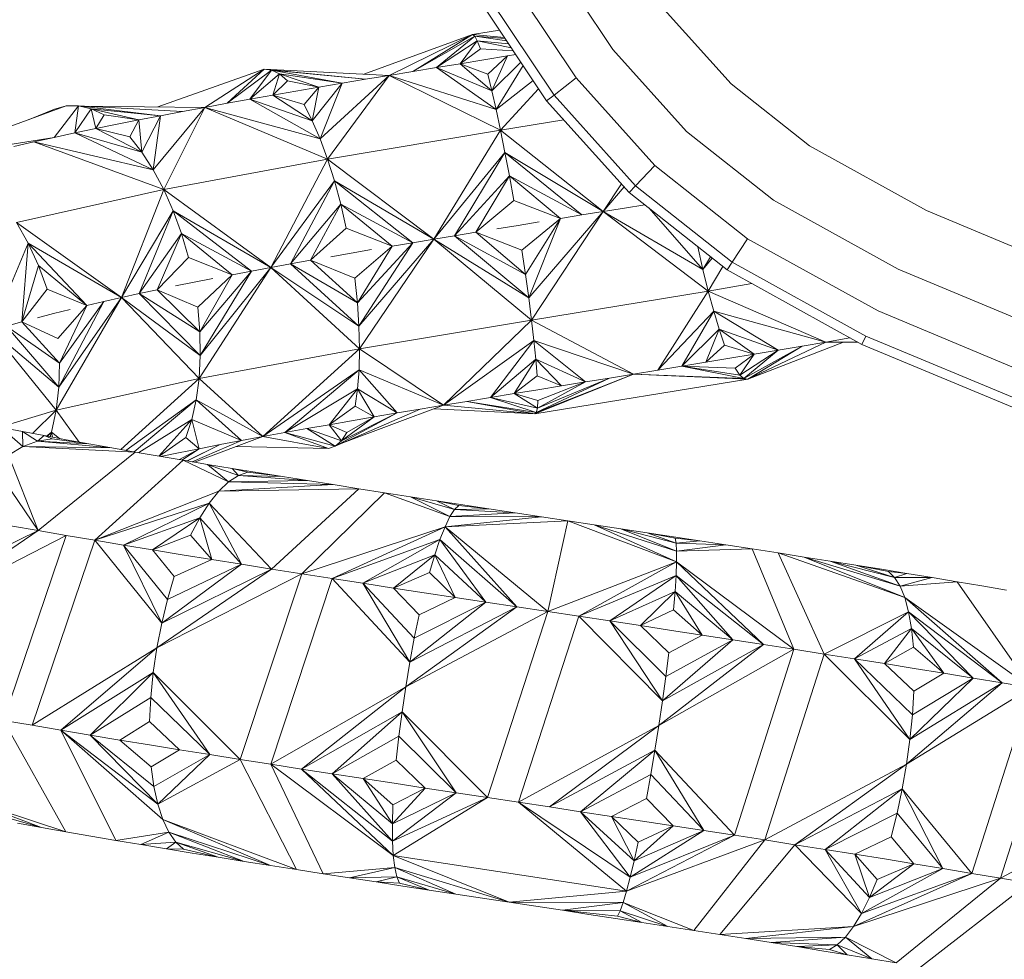
# Model space of a CAD drawing. Units: millimetres. Extents: x 402 to 5268, y -2370 to 4188.
# Drawn here: x 3326 to 3379, y 2986 to 3036 of the extents above; entities that cross this region are included whole.
import ezdxf

# ---------------------------------------------------------------- set-up
doc = ezdxf.new("R2010")
doc.units = ezdxf.units.MM
doc.layers.add('размер', color=92, linetype='Continuous', lineweight=15)
doc.styles.get("Standard").update_dxf_attribs({"font": 'txt.shx'})
doc.dimstyles.new('Размер М1.1', dxfattribs={"dimtxt": 300, "dimasz": 200, "dimexe": 1, "dimexo": 1, "dimgap": 50, "dimtad": 1, "dimdec": 0, "dimzin": 0, "dimtxsty": 'Standard', "dimcen": 2.5, "dimazin": 0, "dimtfac": 1, "dimtmove": 0, "dimatfit": 3, "dimfxl": 1, "dimtzin": 0, "dimarcsym": 0})

# ---------------------------------------------------------------- blocks, each defined once
blk = doc.blocks.new('A$C05ded474')
at = {"color": 0, "linetype": 'Continuous', "lineweight": 0, "extrusion": (2.22334e-16, 1, -2.22045e-16)}
for p, q in [((213.456, 1022.854), (216.822, 1017.809)), ((214.843, 1016.27), (211.292, 1021.594)), ((213.26, 1015.039), (209.56, 1020.586)), ((213.656, 1015.347), (209.993, 1020.838)), ((219.592, 1019.963), (223.205, 1015.953)), ((203.412, 1016.475), (209.272, 1018.615)), ((204.775, 1016.408), (209.272, 1018.615)), ((209.272, 1018.615), (206.045, 1016.618)), ((206.045, 1016.618), (209.386, 1018.524)), ((207.32, 1016.828), (209.386, 1018.524)), ((209.272, 1018.615), (210.717, 1018.851)), ((209.272, 1018.615), (210.981, 1018.455)), ((209.272, 1018.615), (209.386, 1018.524)), ((209.386, 1018.524), (211.108, 1018.265)), ((209.525, 1018.268), (209.386, 1018.524)), ((211.022, 1018.395), (209.386, 1018.524)), ((207.32, 1016.828), (209.525, 1018.268)), ((208.598, 1017.037), (209.525, 1018.268)), ((209.525, 1018.268), (211.36, 1017.887)), ((209.69, 1017.843), (209.525, 1018.268)), ((209.525, 1018.268), (211.213, 1018.108)), ((208.598, 1017.037), (209.69, 1017.843)), ((209.69, 1017.843), (211.467, 1017.727)), ((209.878, 1017.246), (211.159, 1017.454)), ((210.086, 1016.482), (211.159, 1017.454)), ((210.307, 1015.581), (211.159, 1017.454)), ((211.159, 1017.454), (211.601, 1017.526)), ((216.822, 1017.809), (220.802, 1013.392)), ((208.598, 1017.037), (207.32, 1016.828)), ((209.878, 1017.246), (208.598, 1017.037)), ((210.086, 1016.482), (208.598, 1017.037)), ((210.307, 1015.581), (208.598, 1017.037)), ((210.307, 1015.581), (211.877, 1017.113)), ((210.538, 1014.563), (211.995, 1016.936)), ((192.316, 1014.71), (198.045, 1016.74)), ((194.843, 1014.682), (198.045, 1016.74)), ((198.045, 1016.74), (196.054, 1014.903)), ((196.054, 1014.903), (198.442, 1016.697)), ((197.276, 1015.122), (198.442, 1016.697)), ((197.276, 1015.122), (198.861, 1016.488)), ((197.493, 1016.545), (197.677, 1016.619)), ((198.045, 1016.74), (197.677, 1016.619)), ((198.045, 1016.74), (203.508, 1016.197)), ((198.045, 1016.74), (198.442, 1016.697)), ((198.045, 1016.74), (204.775, 1016.408)), ((198.442, 1016.697), (202.248, 1015.984)), ((198.861, 1016.488), (198.442, 1016.697)), ((198.442, 1016.697), (203.508, 1016.197)), ((198.506, 1015.34), (198.861, 1016.488)), ((198.861, 1016.488), (200.993, 1015.771)), ((199.297, 1016.109), (198.861, 1016.488)), ((198.861, 1016.488), (202.248, 1015.984)), ((204.775, 1016.408), (201.054, 1012.983)), ((201.454, 1011.895), (204.775, 1016.408)), ((204.775, 1016.408), (203.508, 1016.197)), ((204.775, 1016.408), (206.045, 1016.618)), ((204.775, 1016.408), (210.538, 1014.563)), ((210.775, 1013.448), (204.775, 1016.408)), ((207.32, 1016.828), (206.045, 1016.618)), ((210.307, 1015.581), (207.32, 1016.828)), ((210.538, 1014.563), (207.32, 1016.828)), ((210.086, 1016.482), (210.307, 1015.581)), ((198.506, 1015.34), (199.297, 1016.109)), ((199.297, 1016.109), (200.993, 1015.771)), ((200.633, 1013.968), (202.248, 1015.984)), ((200.993, 1015.771), (202.248, 1015.984)), ((201.054, 1012.983), (202.248, 1015.984)), ((202.248, 1015.984), (203.508, 1016.197)), ((212.531, 1016.132), (210.538, 1014.563)), ((214.843, 1016.27), (213.656, 1015.347)), ((219.085, 1011.562), (214.843, 1016.27)), ((223.205, 1015.953), (227.423, 1012.614)), ((198.506, 1015.34), (197.276, 1015.122)), ((199.746, 1015.556), (198.506, 1015.34)), ((200.195, 1014.833), (198.506, 1015.34)), ((200.633, 1013.968), (198.506, 1015.34)), ((199.746, 1015.556), (200.993, 1015.771)), ((200.195, 1014.833), (200.993, 1015.771)), ((200.633, 1013.968), (200.993, 1015.771)), ((210.307, 1015.581), (210.538, 1014.563)), ((210.775, 1013.448), (212.825, 1015.692)), ((213.26, 1015.039), (213.656, 1015.347)), ((218.055, 1010.464), (213.656, 1015.347)), ((181.555, 1012.626), (187.375, 1014.765)), ((186.726, 1013.069), (188.038, 1014.771)), ((187.375, 1014.765), (186.743, 1014.594)), ((187.375, 1014.765), (188.038, 1014.771)), ((187.841, 1013.308), (188.038, 1014.771)), ((188.038, 1014.771), (192.456, 1014.233)), ((188.722, 1014.612), (188.038, 1014.771)), ((188.038, 1014.771), (193.644, 1014.459)), ((188.353, 1014.754), (194.843, 1014.682)), ((194.843, 1014.682), (196.054, 1014.903)), ((197.276, 1015.122), (196.054, 1014.903)), ((200.633, 1013.968), (197.276, 1015.122)), ((201.054, 1012.983), (197.276, 1015.122)), ((200.195, 1014.833), (200.633, 1013.968)), ((217.712, 1010.098), (213.26, 1015.039)), ((185.38, 1014.032), (186.743, 1014.594)), ((187.841, 1013.308), (188.722, 1014.612)), ((188.722, 1014.612), (191.281, 1014.006)), ((189.419, 1014.282), (188.722, 1014.612)), ((188.722, 1014.612), (192.456, 1014.233)), ((188.973, 1013.543), (188.722, 1014.612)), ((188.973, 1013.543), (189.419, 1014.282)), ((189.419, 1014.282), (191.281, 1014.006)), ((191.281, 1014.006), (192.456, 1014.233)), ((191.456, 1012.272), (192.456, 1014.233)), ((194.843, 1014.682), (192.068, 1011.322)), ((192.068, 1011.322), (192.456, 1014.233)), ((192.456, 1014.233), (193.644, 1014.459)), ((192.632, 1010.265), (194.843, 1014.682)), ((194.843, 1014.682), (193.644, 1014.459)), ((194.843, 1014.682), (201.054, 1012.983)), ((201.454, 1011.895), (194.843, 1014.682)), ((210.775, 1013.448), (210.538, 1014.563)), ((190.12, 1013.776), (188.973, 1013.543)), ((190.12, 1013.776), (191.281, 1014.006)), ((190.804, 1013.096), (191.281, 1014.006)), ((191.456, 1012.272), (191.281, 1014.006)), ((200.633, 1013.968), (201.054, 1012.983)), ((210.775, 1013.448), (214.191, 1014.006)), ((187.841, 1013.308), (186.726, 1013.069)), ((188.973, 1013.543), (187.841, 1013.308)), ((191.456, 1012.272), (187.841, 1013.308)), ((192.068, 1011.322), (187.841, 1013.308)), ((190.804, 1013.096), (188.973, 1013.543)), ((191.456, 1012.272), (188.973, 1013.543)), ((201.454, 1011.895), (210.775, 1013.448)), ((207.174, 1007.584), (210.775, 1013.448)), ((210.775, 1013.448), (211.015, 1012.251)), ((210.775, 1013.448), (216.304, 1009.075)), ((220.802, 1013.392), (225.478, 1009.69)), ((183.765, 1012.595), (186.726, 1013.069)), ((185.628, 1012.828), (184.549, 1012.584)), ((185.628, 1012.828), (186.726, 1013.069)), ((185.628, 1012.828), (192.068, 1011.322)), ((192.632, 1010.265), (185.628, 1012.828)), ((190.804, 1013.096), (191.456, 1012.272)), ((201.454, 1011.895), (201.054, 1012.983)), ((227.423, 1012.614), (233.73, 1009.13)), ((191.456, 1012.272), (192.068, 1011.322)), ((207.174, 1007.584), (211.015, 1012.251)), ((208.303, 1007.771), (211.015, 1012.251)), ((211.015, 1012.251), (215.155, 1008.888)), ((211.254, 1010.989), (211.015, 1012.251)), ((216.304, 1009.075), (211.015, 1012.251)), ((192.632, 1010.265), (201.454, 1011.895)), ((198.405, 1006.063), (201.454, 1011.895)), ((201.454, 1011.895), (201.826, 1010.72)), ((201.454, 1011.895), (207.174, 1007.584)), ((219.085, 1011.562), (218.055, 1010.464)), ((224.088, 1007.602), (219.085, 1011.562)), ((192.632, 1010.265), (192.068, 1011.322)), ((198.405, 1006.063), (201.826, 1010.72)), ((199.469, 1006.257), (201.826, 1010.72)), ((201.826, 1010.72), (206.051, 1007.397)), ((202.165, 1009.474), (201.826, 1010.72)), ((207.174, 1007.584), (201.826, 1010.72)), ((208.303, 1007.771), (211.254, 1010.989)), ((209.437, 1007.957), (211.254, 1010.989)), ((211.254, 1010.989), (214.007, 1008.702)), ((211.489, 1009.676), (211.254, 1010.989)), ((211.254, 1010.989), (215.155, 1008.888)), ((216.304, 1009.075), (217.291, 1010.566)), ((184.691, 1008.489), (192.632, 1010.265)), ((190.352, 1004.445), (192.632, 1010.265)), ((192.632, 1010.265), (193.143, 1009.116)), ((192.632, 1010.265), (198.405, 1006.063)), ((216.304, 1009.075), (217.441, 1010.399)), ((217.712, 1010.098), (218.055, 1010.464)), ((222.976, 1005.931), (217.712, 1010.098)), ((223.254, 1006.349), (218.055, 1010.464)), ((199.469, 1006.257), (202.165, 1009.474)), ((200.543, 1006.449), (202.165, 1009.474)), ((202.165, 1009.474), (204.934, 1007.209)), ((202.466, 1008.173), (202.165, 1009.474)), ((202.165, 1009.474), (206.051, 1007.397)), ((209.437, 1007.957), (211.489, 1009.676)), ((211.489, 1009.676), (214.007, 1008.702)), ((218.543, 1009.44), (217.453, 1009.262)), ((225.478, 1009.69), (232.205, 1005.974)), ((190.352, 1004.445), (193.143, 1009.116)), ((191.307, 1004.655), (193.143, 1009.116)), ((193.143, 1009.116), (197.352, 1005.867)), ((193.592, 1007.891), (193.143, 1009.116)), ((198.405, 1006.063), (193.143, 1009.116)), ((216.304, 1009.075), (212.295, 1004.418)), ((212.446, 1003.229), (216.304, 1009.075)), ((216.304, 1009.075), (215.155, 1008.888)), ((216.304, 1009.075), (217.453, 1009.262)), ((216.304, 1009.075), (221.676, 1005.95)), ((221.964, 1004.783), (216.304, 1009.075)), ((221.676, 1005.95), (218.759, 1009.269)), ((233.73, 1009.13), (242.26, 1005.569)), ((184.691, 1008.489), (190.352, 1004.445)), ((184.691, 1008.489), (185.336, 1007.37)), ((211.717, 1008.33), (212.861, 1008.516)), ((211.929, 1006.985), (214.007, 1008.702)), ((212.123, 1005.675), (214.007, 1008.702)), ((212.295, 1004.418), (214.007, 1008.702)), ((214.007, 1008.702), (215.155, 1008.888)), ((191.307, 1004.655), (193.592, 1007.891)), ((192.279, 1004.862), (193.592, 1007.891)), ((193.592, 1007.891), (196.311, 1005.67)), ((193.97, 1006.603), (193.592, 1007.891)), ((193.592, 1007.891), (197.352, 1005.867)), ((200.543, 1006.449), (202.466, 1008.173)), ((202.466, 1008.173), (204.934, 1007.209)), ((209.437, 1007.957), (208.303, 1007.771)), ((211.929, 1006.985), (209.437, 1007.957)), ((212.123, 1005.675), (209.437, 1007.957)), ((211.717, 1008.33), (210.575, 1008.144)), ((183.354, 1002.665), (185.336, 1007.37)), ((184.984, 1003.127), (185.336, 1007.37)), ((185.336, 1007.37), (188.49, 1004.018)), ((185.893, 1006.17), (185.336, 1007.37)), ((190.352, 1004.445), (185.336, 1007.37)), ((203.063, 1004.166), (206.051, 1007.397)), ((207.174, 1007.584), (203.15, 1002.895)), ((203.15, 1002.895), (206.051, 1007.397)), ((203.181, 1001.685), (207.174, 1007.584)), ((204.934, 1007.209), (206.051, 1007.397)), ((207.174, 1007.584), (206.051, 1007.397)), ((207.174, 1007.584), (208.303, 1007.771)), ((207.174, 1007.584), (212.295, 1004.418)), ((212.446, 1003.229), (207.174, 1007.584)), ((212.123, 1005.675), (208.303, 1007.771)), ((212.295, 1004.418), (208.303, 1007.771)), ((224.088, 1007.602), (223.254, 1006.349)), ((231.116, 1003.719), (224.088, 1007.602)), ((202.721, 1006.831), (201.628, 1006.641)), ((202.721, 1006.831), (203.824, 1007.021)), ((202.921, 1005.484), (204.934, 1007.209)), ((203.063, 1004.166), (204.934, 1007.209)), ((211.929, 1006.985), (212.123, 1005.675)), ((221.401, 1007.178), (221.676, 1005.95)), ((192.279, 1004.862), (193.97, 1006.603)), ((193.97, 1006.603), (196.311, 1005.67)), ((198.405, 1006.063), (199.469, 1006.257)), ((200.543, 1006.449), (199.469, 1006.257)), ((203.063, 1004.166), (199.469, 1006.257)), ((203.15, 1002.895), (199.469, 1006.257)), ((202.921, 1005.484), (200.543, 1006.449)), ((203.063, 1004.166), (200.543, 1006.449)), ((221.676, 1005.95), (222.083, 1006.638)), ((222.175, 1006.566), (221.676, 1005.95)), ((222.976, 1005.931), (223.254, 1006.349)), ((230.463, 1002.367), (223.254, 1006.349)), ((184.984, 1003.127), (185.893, 1006.17)), ((185.893, 1006.17), (188.49, 1004.018)), ((186.352, 1004.901), (185.893, 1006.17)), ((194.533, 1000.088), (198.405, 1006.063)), ((194.58, 1002.599), (197.352, 1005.867)), ((198.405, 1006.063), (194.6, 1001.316)), ((194.6, 1001.316), (197.352, 1005.867)), ((196.311, 1005.67), (197.352, 1005.867)), ((198.405, 1006.063), (197.352, 1005.867)), ((198.405, 1006.063), (203.15, 1002.895)), ((203.181, 1001.685), (198.405, 1006.063)), ((221.964, 1004.783), (221.676, 1005.95)), ((221.964, 1004.783), (222.755, 1006.106)), ((230.245, 1001.916), (222.976, 1005.931)), ((232.205, 1005.974), (240.912, 1002.34)), ((194.267, 1005.27), (193.266, 1005.067)), ((194.267, 1005.27), (195.282, 1005.471)), ((194.47, 1003.923), (196.311, 1005.67)), ((194.58, 1002.599), (196.311, 1005.67)), ((202.921, 1005.484), (203.063, 1004.166)), ((212.123, 1005.675), (212.295, 1004.418)), ((221.964, 1004.783), (224.315, 1005.191)), ((184.984, 1003.127), (186.352, 1004.901)), ((186.352, 1004.901), (188.49, 1004.018)), ((190.352, 1004.445), (191.307, 1004.655)), ((192.279, 1004.862), (191.307, 1004.655)), ((194.58, 1002.599), (191.307, 1004.655)), ((194.6, 1001.316), (191.307, 1004.655)), ((194.47, 1003.923), (192.279, 1004.862)), ((194.58, 1002.599), (192.279, 1004.862)), ((212.446, 1003.229), (221.964, 1004.783)), ((221.964, 1004.783), (219.241, 1000.528)), ((221.964, 1004.783), (222.258, 1003.705)), ((221.964, 1004.783), (228.308, 1002.046)), ((186.841, 998.369), (190.352, 1004.445)), ((190.352, 1004.445), (186.984, 999.614)), ((186.984, 999.614), (189.413, 1004.233)), ((187.011, 1000.908), (189.413, 1004.233)), ((188.49, 1004.018), (189.413, 1004.233)), ((190.352, 1004.445), (189.413, 1004.233)), ((190.352, 1004.445), (194.6, 1001.316)), ((194.533, 1000.088), (190.352, 1004.445)), ((203.063, 1004.166), (203.15, 1002.895)), ((212.446, 1003.229), (212.295, 1004.418)), ((186.699, 1003.578), (187.586, 1003.8)), ((186.918, 1002.236), (188.49, 1004.018)), ((187.011, 1000.908), (188.49, 1004.018)), ((194.47, 1003.923), (194.58, 1002.599)), ((219.241, 1000.528), (222.258, 1003.705)), ((220.539, 1000.741), (222.258, 1003.705)), ((222.258, 1003.705), (225.728, 1001.604)), ((222.554, 1002.73), (222.258, 1003.705)), ((228.308, 1002.046), (222.258, 1003.705)), ((239.949, 1000.032), (231.116, 1003.719)), ((184.984, 1003.127), (184.158, 1002.897)), ((186.918, 1002.236), (184.984, 1003.127)), ((187.011, 1000.908), (184.984, 1003.127)), ((186.699, 1003.578), (185.832, 1003.354)), ((203.181, 1001.685), (212.446, 1003.229)), ((207.702, 998.643), (212.446, 1003.229)), ((212.446, 1003.229), (217.944, 1000.316)), ((212.446, 1003.229), (212.572, 1002.122)), ((183.354, 1002.665), (186.984, 999.614)), ((186.841, 998.369), (183.354, 1002.665)), ((187.011, 1000.908), (184.158, 1002.897)), ((186.984, 999.614), (184.158, 1002.897)), ((194.58, 1002.599), (194.6, 1001.316)), ((203.181, 1001.685), (203.15, 1002.895)), ((220.539, 1000.741), (222.554, 1002.73)), ((221.838, 1000.954), (222.554, 1002.73)), ((222.554, 1002.73), (224.433, 1001.386)), ((222.848, 1001.878), (222.554, 1002.73)), ((222.554, 1002.73), (225.728, 1001.604)), ((207.702, 998.643), (212.572, 1002.122)), ((210.229, 999.06), (212.572, 1002.122)), ((217.944, 1000.316), (212.572, 1002.122)), ((212.572, 1002.122), (215.356, 999.896)), ((212.672, 1001.116), (212.572, 1002.122)), ((224.093, 1000.051), (228.308, 1002.046)), ((224.093, 1000.051), (229.255, 1002.044)), ((228.308, 1002.046), (227.02, 1001.824)), ((228.308, 1002.046), (229.591, 1002.269)), ((230.016, 1002.042), (228.308, 1002.046)), ((229.591, 1002.269), (229.595, 1002.275)), ((229.594, 1002.275), (229.591, 1002.269)), ((229.602, 1002.271), (229.591, 1002.269)), ((229.606, 1002.269), (229.591, 1002.269)), ((230.245, 1001.916), (230.463, 1002.367)), ((239.371, 998.648), (230.463, 1002.367)), ((194.533, 1000.088), (203.181, 1001.685)), ((197.976, 996.953), (203.181, 1001.685)), ((203.181, 1001.685), (203.157, 1000.554)), ((203.181, 1001.685), (207.702, 998.643)), ((221.838, 1000.954), (222.848, 1001.878)), ((222.848, 1001.878), (224.433, 1001.386)), ((223.661, 1000.269), (225.728, 1001.604)), ((223.89, 1000.077), (227.02, 1001.824)), ((223.89, 1000.077), (225.728, 1001.604)), ((224.093, 1000.051), (227.02, 1001.824)), ((224.433, 1001.386), (225.728, 1001.604)), ((225.728, 1001.604), (227.02, 1001.824)), ((239.179, 998.187), (230.245, 1001.916)), ((194.533, 1000.088), (194.6, 1001.316)), ((210.229, 999.06), (212.672, 1001.116)), ((211.503, 999.268), (212.672, 1001.116)), ((212.672, 1001.116), (214.067, 999.686)), ((212.743, 1000.227), (212.672, 1001.116)), ((212.672, 1001.116), (215.356, 999.896)), ((221.838, 1000.954), (220.539, 1000.741)), ((223.136, 1001.17), (221.838, 1000.954)), ((223.136, 1001.17), (224.433, 1001.386)), ((223.409, 1000.632), (224.433, 1001.386)), ((223.661, 1000.269), (224.433, 1001.386)), ((187.011, 1000.908), (186.984, 999.614)), ((197.976, 996.953), (203.157, 1000.554)), ((199.15, 997.168), (203.157, 1000.554)), ((203.078, 999.517), (203.157, 1000.554)), ((203.157, 1000.554), (205.206, 998.225)), ((207.702, 998.643), (203.157, 1000.554)), ((217.944, 1000.316), (219.241, 1000.528)), ((220.539, 1000.741), (219.241, 1000.528)), ((223.409, 1000.632), (220.539, 1000.741)), ((223.661, 1000.269), (220.539, 1000.741)), ((223.89, 1000.077), (220.539, 1000.741)), ((223.409, 1000.632), (223.661, 1000.269)), ((186.841, 998.369), (194.533, 1000.088)), ((190.326, 996.256), (194.533, 1000.088)), ((194.533, 1000.088), (194.382, 998.933)), ((194.533, 1000.088), (197.976, 996.953)), ((211.503, 999.268), (212.743, 1000.227)), ((212.615, 998.172), (217.944, 1000.316)), ((212.615, 998.172), (224.093, 1000.051)), ((217.944, 1000.316), (212.702, 998.246)), ((212.702, 998.246), (216.649, 1000.106)), ((212.743, 1000.227), (214.067, 999.686)), ((212.76, 998.486), (216.649, 1000.106)), ((212.76, 998.486), (215.356, 999.896)), ((212.788, 998.895), (215.356, 999.896)), ((214.067, 999.686), (215.356, 999.896)), ((215.356, 999.896), (216.649, 1000.106)), ((217.944, 1000.316), (216.649, 1000.106)), ((217.944, 1000.316), (223.89, 1000.077)), ((224.093, 1000.051), (217.944, 1000.316)), ((223.661, 1000.269), (223.89, 1000.077)), ((224.093, 1000.051), (223.89, 1000.077)), ((186.841, 998.369), (186.984, 999.614)), ((199.15, 997.168), (203.078, 999.517)), ((201.538, 997.593), (203.078, 999.517)), ((202.943, 998.593), (203.078, 999.517)), ((203.078, 999.517), (203.973, 998.015)), ((203.078, 999.517), (205.206, 998.225)), ((212.783, 999.477), (211.503, 999.268)), ((212.783, 999.477), (214.067, 999.686)), ((190.583, 996.211), (194.382, 998.933)), ((191.046, 996.13), (194.382, 998.933)), ((194.147, 997.867), (194.382, 998.933)), ((194.382, 998.933), (196.816, 996.738)), ((197.976, 996.953), (194.382, 998.933)), ((207.702, 998.643), (208.962, 998.851)), ((210.229, 999.06), (208.962, 998.851)), ((212.702, 998.246), (208.962, 998.851)), ((212.615, 998.172), (208.962, 998.851)), ((211.503, 999.268), (210.229, 999.06)), ((212.76, 998.486), (210.229, 999.06)), ((212.702, 998.246), (210.229, 999.06)), ((212.788, 998.895), (211.503, 999.268)), ((212.76, 998.486), (211.503, 999.268)), ((212.788, 998.895), (212.76, 998.486)), ((183.777, 997.468), (186.841, 998.369)), ((185.554, 997.126), (186.841, 998.369)), ((186.841, 998.369), (186.586, 997.19)), ((186.841, 998.369), (188.075, 996.658)), ((201.538, 997.593), (202.943, 998.593)), ((201.871, 996.439), (206.45, 998.434)), ((202.145, 996.559), (207.702, 998.643)), ((202.943, 998.593), (203.973, 998.015)), ((205.206, 998.225), (206.45, 998.434)), ((207.702, 998.643), (206.45, 998.434)), ((207.198, 998.454), (212.615, 998.172)), ((212.615, 998.172), (207.702, 998.643)), ((212.76, 998.486), (212.702, 998.246)), ((191.283, 996.089), (194.147, 997.867)), ((192.367, 995.902), (194.147, 997.867)), ((193.828, 996.909), (194.147, 997.867)), ((194.147, 997.867), (194.54, 996.302)), ((194.147, 997.867), (196.816, 996.738)), ((202.75, 997.804), (201.538, 997.593)), ((201.871, 996.439), (205.206, 998.225)), ((202.205, 996.726), (205.206, 998.225)), ((202.205, 996.726), (203.973, 998.015)), ((202.501, 997.18), (203.973, 998.015)), ((202.75, 997.804), (203.973, 998.015)), ((203.973, 998.015), (205.206, 998.225)), ((212.615, 998.172), (212.702, 998.246)), ((185.048, 996.416), (183.882, 997.447)), ((185.021, 997.227), (183.882, 997.447)), ((185.832, 996.713), (185.021, 997.227)), ((186.186, 997.006), (185.021, 997.227)), ((185.048, 996.416), (185.021, 997.227)), ((200.338, 997.381), (199.15, 997.168)), ((201.538, 997.593), (200.338, 997.381)), ((202.205, 996.726), (200.338, 997.381)), ((201.871, 996.439), (200.338, 997.381)), ((202.501, 997.18), (201.538, 997.593)), ((202.205, 996.726), (201.538, 997.593)), ((185.832, 996.713), (185.048, 996.416)), ((185.832, 996.713), (186.186, 997.006)), ((186.613, 996.84), (185.832, 996.713)), ((188.596, 996.563), (185.832, 996.713)), ((189.836, 996.342), (185.832, 996.713)), ((186.613, 996.84), (186.186, 997.006)), ((187.379, 996.785), (186.186, 997.006)), ((186.318, 996.981), (186.586, 997.19)), ((186.376, 996.971), (186.586, 997.19)), ((186.505, 996.947), (186.586, 997.19)), ((186.586, 997.19), (186.643, 996.921)), ((187.016, 996.852), (186.586, 997.19)), ((188.596, 996.563), (186.613, 996.84)), ((187.379, 996.785), (188.596, 996.563)), ((192.385, 995.898), (193.828, 996.909)), ((193.828, 996.909), (194.54, 996.302)), ((194.17, 995.596), (196.816, 996.738)), ((194.296, 995.575), (197.976, 996.953)), ((195.67, 996.52), (196.816, 996.738)), ((197.976, 996.953), (196.816, 996.738)), ((197.976, 996.953), (199.15, 997.168)), ((201.502, 996.318), (197.976, 996.953)), ((201.871, 996.439), (199.15, 997.168)), ((201.502, 996.318), (199.15, 997.168)), ((202.205, 996.726), (201.871, 996.439)), ((202.501, 997.18), (202.205, 996.726)), ((184.273, 995.959), (185.048, 996.416)), ((189.836, 996.342), (185.048, 996.416)), ((191.098, 996.121), (185.048, 996.416)), ((188.596, 996.563), (189.836, 996.342)), ((189.836, 996.342), (191.098, 996.121)), ((193.425, 996.081), (194.54, 996.302)), ((193.481, 995.712), (194.54, 996.302)), ((193.601, 995.692), (194.54, 996.302)), ((193.887, 995.644), (195.67, 996.52)), ((193.917, 995.639), (195.67, 996.52)), ((194.54, 996.302), (195.67, 996.52)), ((196.536, 996.414), (201.502, 996.318)), ((201.502, 996.318), (201.871, 996.439)), ((184.273, 995.959), (185.866, 991.892)), ((185.866, 991.892), (191.098, 996.121)), ((188.912, 991.37), (193.679, 995.679)), ((192.379, 995.899), (191.098, 996.121)), ((192.379, 995.899), (193.679, 995.679)), ((193.425, 996.081), (192.461, 995.886)), ((196.129, 994.513), (193.679, 995.679)), ((194.994, 995.458), (193.679, 995.679)), ((185.866, 991.892), (183.516, 995.351)), ((196.654, 994.855), (194.994, 995.458)), ((196.324, 995.238), (194.994, 995.458)), ((196.129, 994.513), (194.994, 995.458)), ((197.17, 995.028), (196.324, 995.238)), ((197.667, 995.019), (196.324, 995.238)), ((196.654, 994.855), (196.324, 995.238)), ((196.654, 994.855), (196.129, 994.513)), ((200.385, 994.582), (196.129, 994.513)), ((197.17, 995.028), (196.654, 994.855)), ((199.021, 994.8), (196.654, 994.855)), ((200.385, 994.582), (196.654, 994.855)), ((199.021, 994.8), (197.17, 995.028)), ((197.667, 995.019), (199.021, 994.8)), ((199.021, 994.8), (200.385, 994.582)), ((200.385, 994.582), (201.758, 994.364)), ((195.602, 994.013), (196.129, 994.513)), ((195.602, 994.013), (201.758, 994.364)), ((203.14, 994.147), (195.602, 994.013)), ((201.758, 994.364), (196.129, 994.513)), ((203.14, 994.147), (198.445, 989.818)), ((203.14, 994.147), (201.758, 994.364)), ((203.14, 994.147), (204.53, 993.931)), ((195.602, 994.013), (188.912, 991.37)), ((195.602, 994.013), (195.079, 993.364)), ((200.074, 989.562), (204.53, 993.931)), ((208.051, 992.642), (204.53, 993.931)), ((205.926, 993.714), (204.53, 993.931)), ((208.3, 993.028), (205.926, 993.714)), ((207.329, 993.499), (205.926, 993.714)), ((208.051, 992.642), (205.926, 993.714)), ((195.079, 993.364), (188.912, 991.37)), ((195.079, 993.364), (190.465, 991.11)), ((194.569, 992.574), (195.079, 993.364)), ((196.826, 990.075), (195.079, 993.364)), ((198.445, 989.818), (195.079, 993.364)), ((208.53, 993.246), (207.329, 993.499)), ((208.737, 993.283), (207.329, 993.499)), ((208.3, 993.028), (207.329, 993.499)), ((208.3, 993.028), (208.051, 992.642)), ((208.53, 993.246), (208.3, 993.028)), ((210.149, 993.067), (208.3, 993.028)), ((211.565, 992.852), (208.3, 993.028)), ((210.149, 993.067), (208.53, 993.246)), ((208.737, 993.283), (210.149, 993.067)), ((210.149, 993.067), (211.565, 992.852)), ((194.569, 992.574), (190.465, 991.11)), ((194.569, 992.574), (192.035, 990.85)), ((194.08, 991.647), (194.569, 992.574)), ((195.217, 990.332), (194.569, 992.574)), ((196.826, 990.075), (194.569, 992.574)), ((207.788, 992.101), (208.051, 992.642)), ((207.788, 992.101), (212.984, 992.636)), ((211.565, 992.852), (208.051, 992.642)), ((212.984, 992.636), (208.051, 992.642)), ((211.565, 992.852), (212.984, 992.636)), ((214.404, 992.421), (212.984, 992.636)), ((184.376, 992.154), (185.866, 991.892)), ((207.788, 992.101), (200.074, 989.562)), ((207.788, 992.101), (201.712, 989.307)), ((207.788, 992.101), (207.514, 991.413)), ((214.404, 992.421), (207.788, 992.101)), ((207.788, 992.101), (211.655, 987.783)), ((213.322, 987.53), (207.788, 992.101)), ((213.322, 987.53), (214.404, 992.421)), ((220.264, 990.203), (214.404, 992.421)), ((214.404, 992.421), (215.826, 992.205)), ((220.263, 990.785), (215.826, 992.205)), ((217.248, 991.989), (215.826, 992.205)), ((220.264, 990.203), (215.826, 992.205)), ((220.235, 991.213), (217.248, 991.989)), ((218.67, 991.773), (217.248, 991.989)), ((220.263, 990.785), (217.248, 991.989)), ((179.757, 987.723), (185.866, 991.892)), ((187.379, 991.631), (179.757, 987.723)), ((185.866, 991.892), (180.055, 989.038)), ((187.379, 991.631), (184, 981.668)), ((187.379, 991.631), (185.866, 991.892)), ((187.379, 991.631), (188.912, 991.37)), ((194.08, 991.647), (192.035, 990.85)), ((195.217, 990.332), (194.08, 991.647)), ((207.514, 991.413), (201.712, 989.307)), ((207.514, 991.413), (203.357, 989.052)), ((207.232, 990.586), (207.514, 991.413)), ((209.989, 988.036), (207.514, 991.413)), ((211.655, 987.783), (207.514, 991.413)), ((220.177, 991.475), (218.67, 991.773)), ((220.09, 991.557), (218.67, 991.773)), ((220.235, 991.213), (218.67, 991.773)), ((220.09, 991.557), (221.508, 991.34)), ((220.177, 991.475), (220.235, 991.213)), ((221.508, 991.34), (220.177, 991.475)), ((185.538, 981.402), (188.912, 991.37)), ((190.465, 991.11), (188.912, 991.37)), ((192.524, 986.895), (188.912, 991.37)), ((192.035, 990.85), (190.465, 991.11)), ((192.836, 988.185), (190.465, 991.11)), ((192.524, 986.895), (190.465, 991.11)), ((221.508, 991.34), (220.235, 991.213)), ((220.235, 991.213), (220.263, 990.785)), ((222.922, 991.123), (220.235, 991.213)), ((222.922, 991.123), (220.263, 990.785)), ((224.333, 990.905), (220.263, 990.785)), ((221.508, 991.34), (222.922, 991.123)), ((222.922, 991.123), (224.333, 990.905)), ((226.583, 985.498), (224.333, 990.905)), ((225.739, 990.686), (224.333, 990.905)), ((193.619, 990.591), (192.035, 990.85)), ((193.202, 989.425), (192.035, 990.85)), ((195.217, 990.332), (193.202, 989.425)), ((193.619, 990.591), (195.217, 990.332)), ((195.217, 990.332), (196.826, 990.075)), ((207.232, 990.586), (203.357, 989.052)), ((207.232, 990.586), (205.008, 988.797)), ((206.948, 989.628), (207.232, 990.586)), ((208.325, 988.289), (207.232, 990.586)), ((209.989, 988.036), (207.232, 990.586)), ((220.264, 990.203), (220.263, 990.785)), ((225.739, 990.686), (228.217, 985.242)), ((232.553, 988.281), (225.739, 990.686)), ((225.739, 990.686), (227.139, 990.467)), ((232.301, 988.902), (227.139, 990.467)), ((228.533, 990.247), (227.139, 990.467)), ((232.553, 988.281), (227.139, 990.467)), ((192.267, 985.573), (198.445, 989.818)), ((196.826, 990.075), (192.524, 986.895)), ((198.445, 989.818), (192.524, 986.895)), ((196.826, 990.075), (192.836, 988.185)), ((196.826, 990.075), (198.445, 989.818)), ((200.074, 989.562), (198.445, 989.818)), ((220.264, 990.203), (213.322, 987.53)), ((220.264, 990.203), (214.989, 987.276)), ((220.264, 990.203), (220.236, 989.478)), ((220.264, 990.203), (224.942, 985.754)), ((226.583, 985.498), (220.264, 990.203)), ((232.006, 989.372), (228.533, 990.247)), ((229.919, 990.026), (228.533, 990.247)), ((232.301, 988.902), (228.533, 990.247)), ((231.67, 989.678), (229.919, 990.026)), ((231.296, 989.805), (229.919, 990.026)), ((232.006, 989.372), (229.919, 990.026)), ((231.296, 989.805), (232.665, 989.582)), ((200.074, 989.562), (192.267, 985.573)), ((193.202, 989.425), (192.836, 988.185)), ((200.074, 989.562), (196.754, 979.564)), ((198.401, 979.306), (201.712, 989.307)), ((200.074, 989.562), (201.712, 989.307)), ((203.357, 989.052), (201.712, 989.307)), ((205.887, 984.797), (201.712, 989.307)), ((206.948, 989.628), (205.008, 988.797)), ((208.325, 988.289), (206.948, 989.628)), ((220.236, 989.478), (214.989, 987.276)), ((220.236, 989.478), (216.656, 987.023)), ((220.18, 988.617), (220.236, 989.478)), ((223.294, 986.008), (220.236, 989.478)), ((224.942, 985.754), (220.236, 989.478)), ((231.67, 989.678), (232.006, 989.372)), ((232.665, 989.582), (231.67, 989.678)), ((232.665, 989.582), (232.006, 989.372)), ((232.006, 989.372), (232.301, 988.902)), ((234.023, 989.359), (232.006, 989.372)), ((234.023, 989.359), (232.301, 988.902)), ((232.665, 989.582), (234.023, 989.359)), ((234.023, 989.359), (235.37, 989.134)), ((205.008, 988.797), (203.357, 989.052)), ((206.129, 986.099), (203.357, 989.052)), ((205.887, 984.797), (203.357, 989.052)), ((206.664, 988.543), (205.008, 988.797)), ((206.389, 987.355), (205.008, 988.797)), ((235.37, 989.134), (232.301, 988.902)), ((232.553, 988.281), (232.301, 988.902)), ((239.354, 983.426), (235.37, 989.134)), ((236.706, 988.908), (235.37, 989.134)), ((236.706, 988.908), (238.028, 988.681)), ((208.325, 988.289), (206.389, 987.355)), ((206.664, 988.543), (208.325, 988.289)), ((208.325, 988.289), (209.989, 988.036)), ((220.18, 988.617), (216.656, 987.023)), ((220.18, 988.617), (218.32, 986.77)), ((220.095, 987.627), (220.18, 988.617)), ((221.641, 986.263), (220.18, 988.617)), ((223.294, 986.008), (220.18, 988.617)), ((232.553, 988.281), (232.759, 987.518)), ((232.553, 988.281), (237.802, 983.689)), ((239.354, 983.426), (232.553, 988.281)), ((192.836, 988.185), (192.524, 986.895)), ((205.666, 983.47), (211.655, 987.783)), ((209.989, 988.036), (205.887, 984.797)), ((211.655, 987.783), (205.887, 984.797)), ((209.989, 988.036), (206.129, 986.099)), ((209.989, 988.036), (211.655, 987.783)), ((213.322, 987.53), (211.655, 987.783)), ((213.322, 987.53), (205.666, 983.47)), ((206.389, 987.355), (206.129, 986.099)), ((213.322, 987.53), (210.068, 977.513)), ((211.742, 977.259), (214.989, 987.276)), ((213.322, 987.53), (214.989, 987.276)), ((216.656, 987.023), (214.989, 987.276)), ((219.498, 982.726), (214.989, 987.276)), ((220.095, 987.627), (218.32, 986.77)), ((221.641, 986.263), (220.095, 987.627)), ((232.759, 987.518), (228.217, 985.242)), ((232.759, 987.518), (229.842, 984.986)), ((232.915, 986.624), (232.759, 987.518)), ((236.235, 983.95), (232.759, 987.518)), ((237.802, 983.689), (232.759, 987.518)), ((192.267, 985.573), (192.524, 986.895)), ((218.32, 986.77), (216.656, 987.023)), ((219.679, 984.037), (216.656, 987.023)), ((219.498, 982.726), (216.656, 987.023)), ((219.982, 986.516), (218.32, 986.77)), ((219.842, 985.307), (218.32, 986.77)), ((232.915, 986.624), (229.842, 984.986)), ((232.915, 986.624), (231.457, 984.728)), ((233.017, 985.605), (232.915, 986.624)), ((234.654, 984.211), (232.915, 986.624)), ((236.235, 983.95), (232.915, 986.624)), ((206.129, 986.099), (205.887, 984.797)), ((221.641, 986.263), (219.842, 985.307)), ((219.982, 986.516), (221.641, 986.263)), ((221.641, 986.263), (223.294, 986.008)), ((192.267, 985.573), (185.538, 981.402)), ((192.267, 985.573), (187.095, 981.137)), ((192.267, 985.573), (192.07, 984.239)), ((219.302, 981.395), (224.942, 985.754)), ((223.294, 986.008), (219.498, 982.726)), ((224.942, 985.754), (219.498, 982.726)), ((223.294, 986.008), (219.679, 984.037)), ((223.294, 986.008), (224.942, 985.754)), ((226.583, 985.498), (224.942, 985.754)), ((233.017, 985.605), (231.457, 984.728)), ((234.654, 984.211), (233.017, 985.605)), ((226.583, 985.498), (219.302, 981.395)), ((219.842, 985.307), (219.679, 984.037)), ((226.583, 985.498), (223.374, 975.481)), ((225.011, 975.226), (228.217, 985.242)), ((226.583, 985.498), (228.217, 985.242)), ((229.842, 984.986), (228.217, 985.242)), ((232.83, 980.64), (228.217, 985.242)), ((205.666, 983.47), (205.887, 984.797)), ((231.457, 984.728), (229.842, 984.986)), ((232.964, 981.958), (229.842, 984.986)), ((232.83, 980.64), (229.842, 984.986)), ((233.061, 984.47), (231.457, 984.728)), ((233.042, 983.242), (231.457, 984.728)), ((192.07, 984.239), (187.095, 981.137)), ((192.07, 984.239), (188.671, 980.873)), ((191.935, 982.909), (192.07, 984.239)), ((192.07, 984.239), (195.116, 979.824)), ((192.07, 984.239), (196.754, 979.564)), ((219.679, 984.037), (219.498, 982.726)), ((234.654, 984.211), (233.042, 983.242)), ((233.061, 984.47), (234.654, 984.211)), ((234.654, 984.211), (236.235, 983.95)), ((205.666, 983.47), (198.401, 979.306)), ((205.666, 983.47), (200.054, 979.048)), ((205.666, 983.47), (205.468, 982.135)), ((232.646, 979.306), (237.802, 983.689)), ((236.235, 983.95), (232.83, 980.64)), ((237.802, 983.689), (232.83, 980.64)), ((236.235, 983.95), (232.964, 981.958)), ((236.235, 983.95), (237.802, 983.689)), ((239.354, 983.426), (237.802, 983.689)), ((191.935, 982.909), (188.671, 980.873)), ((191.866, 981.605), (191.935, 982.909)), ((191.935, 982.909), (195.116, 979.824)), ((239.354, 983.426), (232.646, 979.306)), ((233.042, 983.242), (232.964, 981.958)), ((239.354, 983.426), (236.165, 973.427)), ((237.703, 973.167), (240.891, 983.162)), ((219.302, 981.395), (219.498, 982.726)), ((205.468, 982.135), (200.054, 979.048)), ((205.468, 982.135), (201.714, 978.79)), ((205.297, 980.812), (205.468, 982.135)), ((205.468, 982.135), (208.394, 977.767)), ((205.468, 982.135), (210.068, 977.513)), ((232.964, 981.958), (232.83, 980.64)), ((184, 981.668), (187.364, 975.666)), ((185.538, 981.402), (184, 981.668)), ((185.538, 981.402), (187.095, 981.137)), ((191.866, 981.605), (190.263, 980.609)), ((191.866, 981.605), (193.487, 980.085)), ((219.302, 981.395), (211.742, 977.259)), ((219.302, 981.395), (213.416, 977.005)), ((219.302, 981.395), (219.093, 980.062)), ((187.095, 981.137), (190.044, 975.207)), ((192.311, 977.155), (187.095, 981.137)), ((188.671, 980.873), (187.095, 981.137)), ((192.582, 976.332), (187.095, 981.137)), ((192.098, 978.105), (188.671, 980.873)), ((190.263, 980.609), (188.671, 980.873)), ((192.311, 977.155), (188.671, 980.873)), ((205.297, 980.812), (201.714, 978.79)), ((205.155, 979.519), (205.297, 980.812)), ((205.297, 980.812), (208.394, 977.767)), ((191.949, 979.171), (190.263, 980.609)), ((191.869, 980.347), (190.263, 980.609)), ((191.869, 980.347), (193.487, 980.085)), ((232.646, 979.306), (232.83, 980.64)), ((193.487, 980.085), (191.949, 979.171)), ((195.116, 979.824), (192.098, 978.105)), ((195.116, 979.824), (192.311, 977.155)), ((193.487, 980.085), (195.116, 979.824)), ((195.116, 979.824), (196.754, 979.564)), ((219.093, 980.062), (213.416, 977.005)), ((219.093, 980.062), (215.087, 976.751)), ((218.874, 978.745), (219.093, 980.062)), ((219.093, 980.062), (221.729, 975.735)), ((219.093, 980.062), (223.374, 975.481)), ((196.754, 979.564), (192.311, 977.155)), ((199.792, 973.629), (196.754, 979.564)), ((198.401, 979.306), (196.754, 979.564)), ((198.401, 979.306), (201.214, 973.407)), ((204.998, 974.384), (198.401, 979.306)), ((198.401, 979.306), (200.054, 979.048)), ((205.155, 979.519), (203.379, 978.534)), ((205.155, 979.519), (206.72, 978.022)), ((232.646, 979.306), (225.011, 975.226)), ((232.646, 979.306), (226.639, 974.971)), ((232.646, 979.306), (232.415, 977.977)), ((191.949, 979.171), (192.098, 978.105)), ((204.956, 975.171), (200.054, 979.048)), ((201.714, 978.79), (200.054, 979.048)), ((204.998, 974.384), (200.054, 979.048)), ((204.95, 976.087), (201.714, 978.79)), ((203.379, 978.534), (201.714, 978.79)), ((204.956, 975.171), (201.714, 978.79)), ((218.874, 978.745), (215.087, 976.751)), ((218.648, 977.465), (218.874, 978.745)), ((218.874, 978.745), (221.729, 975.735)), ((204.98, 977.126), (203.379, 978.534)), ((205.048, 978.278), (203.379, 978.534)), ((204.95, 976.087), (203.379, 978.534)), ((205.048, 978.278), (206.72, 978.022)), ((181.466, 977.611), (186.051, 975.896)), ((181.466, 977.611), (187.364, 975.666)), ((192.098, 978.105), (192.311, 977.155)), ((206.72, 978.022), (204.95, 976.087)), ((208.394, 977.767), (204.95, 976.087)), ((208.394, 977.767), (204.956, 975.171)), ((206.72, 978.022), (204.98, 977.126)), ((206.72, 978.022), (208.394, 977.767)), ((208.394, 977.767), (210.068, 977.513)), ((232.415, 977.977), (226.639, 974.971)), ((232.415, 977.977), (228.258, 974.715)), ((232.139, 976.67), (232.415, 977.977)), ((232.415, 977.977), (234.611, 973.686)), ((232.415, 977.977), (236.165, 973.427)), ((192.582, 976.332), (192.311, 977.155)), ((204.98, 977.126), (204.95, 976.087)), ((210.068, 977.513), (204.956, 975.171)), ((204.998, 974.384), (210.068, 977.513)), ((211.742, 977.259), (210.068, 977.513)), ((211.742, 977.259), (213.416, 977.005)), ((211.742, 977.259), (217.76, 973.222)), ((217.564, 972.472), (211.742, 977.259)), ((218.648, 977.465), (216.754, 976.497)), ((218.648, 977.465), (220.076, 975.989)), ((245.19, 977.161), (237.703, 973.167)), ((182.082, 977.03), (186.051, 975.896)), ((215.087, 976.751), (213.416, 977.005)), ((217.97, 974.106), (215.087, 976.751)), ((216.754, 976.497), (215.087, 976.751)), ((217.76, 973.222), (215.087, 976.751)), ((232.139, 976.67), (228.258, 974.715)), ((231.82, 975.404), (232.139, 976.67)), ((232.139, 976.67), (234.611, 973.686)), ((184.758, 976.127), (186.051, 975.896)), ((192.582, 976.332), (192.907, 975.645)), ((192.582, 976.332), (198.376, 973.851)), ((192.582, 976.332), (199.792, 973.629)), ((204.95, 976.087), (204.956, 975.171)), ((218.19, 975.116), (216.754, 976.497)), ((218.418, 976.243), (216.754, 976.497)), ((217.97, 974.106), (216.754, 976.497)), ((218.418, 976.243), (220.076, 975.989)), ((186.051, 975.896), (187.364, 975.666)), ((188.696, 975.436), (187.364, 975.666)), ((192.907, 975.645), (190.044, 975.207)), ((192.907, 975.645), (191.406, 974.978)), ((193.281, 975.106), (192.907, 975.645)), ((192.907, 975.645), (196.965, 974.074)), ((192.907, 975.645), (198.376, 973.851)), ((217.564, 972.472), (223.374, 975.481)), ((221.729, 975.735), (217.76, 973.222)), ((223.374, 975.481), (217.76, 973.222)), ((220.076, 975.989), (217.97, 974.106)), ((221.729, 975.735), (217.97, 974.106)), ((220.076, 975.989), (218.19, 975.116)), ((220.076, 975.989), (221.729, 975.735)), ((221.729, 975.735), (223.374, 975.481)), ((225.011, 975.226), (223.374, 975.481)), ((188.696, 975.436), (190.044, 975.207)), ((191.406, 974.978), (190.044, 975.207)), ((193.281, 975.106), (191.406, 974.978)), ((192.781, 974.751), (191.406, 974.978)), ((193.281, 975.106), (192.781, 974.751)), ((193.703, 974.727), (193.281, 975.106)), ((193.281, 975.106), (195.562, 974.299)), ((193.281, 975.106), (196.965, 974.074)), ((204.998, 974.384), (204.956, 975.171)), ((225.011, 975.226), (217.564, 972.472)), ((218.19, 975.116), (217.97, 974.106)), ((225.011, 975.226), (221.197, 970.353)), ((222.595, 970.136), (226.639, 974.971)), ((225.011, 975.226), (226.639, 974.971)), ((230.225, 971.273), (226.639, 974.971)), ((228.258, 974.715), (226.639, 974.971)), ((231.82, 975.404), (229.865, 974.459)), ((231.82, 975.404), (233.043, 973.945)), ((194.167, 974.524), (192.781, 974.751)), ((193.703, 974.727), (192.781, 974.751)), ((193.703, 974.727), (195.562, 974.299)), ((194.167, 974.524), (195.562, 974.299)), ((230.653, 972.122), (228.258, 974.715)), ((229.865, 974.459), (228.258, 974.715)), ((230.225, 971.273), (228.258, 974.715)), ((231.067, 973.101), (229.865, 974.459)), ((231.46, 974.202), (229.865, 974.459)), ((230.653, 972.122), (229.865, 974.459)), ((195.562, 974.299), (196.965, 974.074)), ((196.965, 974.074), (198.376, 973.851)), ((204.998, 974.384), (205.075, 973.736)), ((204.998, 974.384), (211.246, 971.873)), ((217.564, 972.472), (204.998, 974.384)), ((217.97, 974.106), (217.76, 973.222)), ((233.043, 973.945), (230.653, 972.122)), ((233.043, 973.945), (231.067, 973.101)), ((231.46, 974.202), (233.043, 973.945)), ((233.043, 973.945), (234.611, 973.686)), ((199.792, 973.629), (198.376, 973.851)), ((199.792, 973.629), (201.214, 973.407)), ((205.075, 973.736), (201.214, 973.407)), ((202.641, 973.186), (201.214, 973.407)), ((205.075, 973.736), (202.641, 973.186)), ((205.184, 973.238), (205.075, 973.736)), ((205.075, 973.736), (208.375, 972.309)), ((211.246, 971.873), (205.075, 973.736)), ((229.789, 970.56), (236.165, 973.427)), ((234.611, 973.686), (230.225, 971.273)), ((236.165, 973.427), (230.225, 971.273)), ((234.611, 973.686), (230.653, 972.122)), ((234.611, 973.686), (236.165, 973.427)), ((237.703, 973.167), (236.165, 973.427)), ((205.184, 973.238), (202.641, 973.186)), ((204.071, 972.966), (202.641, 973.186)), ((205.184, 973.238), (204.071, 972.966)), ((205.504, 972.746), (204.071, 972.966)), ((205.328, 972.903), (204.071, 972.966)), ((205.328, 972.903), (205.184, 973.238)), ((205.184, 973.238), (206.939, 972.527)), ((205.184, 973.238), (208.375, 972.309)), ((205.328, 972.903), (206.939, 972.527)), ((217.564, 972.472), (217.76, 973.222)), ((237.703, 973.167), (229.789, 970.56)), ((231.067, 973.101), (230.653, 972.122)), ((237.703, 973.167), (232.097, 968.605)), ((233.404, 968.384), (239.224, 972.905)), ((237.703, 973.167), (239.224, 972.905)), ((205.504, 972.746), (206.939, 972.527)), ((206.939, 972.527), (208.375, 972.309)), ((208.375, 972.309), (209.81, 972.091)), ((217.564, 972.472), (211.246, 971.873)), ((217.564, 972.472), (217.383, 971.864)), ((211.246, 971.873), (209.81, 972.091)), ((211.246, 971.873), (212.679, 971.655)), ((211.246, 971.873), (217.383, 971.864)), ((217.383, 971.864), (214.11, 971.438)), ((217.22, 971.408), (217.383, 971.864)), ((217.383, 971.864), (219.791, 970.57)), ((217.383, 971.864), (221.197, 970.353)), ((230.653, 972.122), (230.225, 971.273)), ((214.11, 971.438), (212.679, 971.655)), ((215.538, 971.221), (214.11, 971.438)), ((217.22, 971.408), (214.11, 971.438)), ((217.078, 971.116), (214.11, 971.438)), ((217.078, 971.116), (217.22, 971.408)), ((217.22, 971.408), (218.379, 970.787)), ((217.22, 971.408), (219.791, 970.57)), ((229.789, 970.56), (230.225, 971.273)), ((216.961, 971.004), (215.538, 971.221)), ((216.961, 971.004), (218.379, 970.787)), ((217.078, 971.116), (218.379, 970.787)), ((218.379, 970.787), (219.791, 970.57)), ((219.791, 970.57), (221.197, 970.353)), ((222.595, 970.136), (221.197, 970.353)), ((229.789, 970.56), (222.595, 970.136)), ((229.789, 970.56), (223.984, 969.919)), ((229.789, 970.56), (229.352, 969.992)), ((222.595, 970.136), (223.984, 969.919)), ((229.352, 969.992), (223.984, 969.919)), ((225.364, 969.701), (223.984, 969.919)), ((229.352, 969.992), (225.364, 969.701)), ((226.734, 969.483), (225.364, 969.701)), ((228.919, 969.578), (225.364, 969.701)), ((228.919, 969.578), (229.352, 969.992)), ((229.352, 969.992), (230.775, 968.825)), ((229.352, 969.992), (232.097, 968.605)), ((228.919, 969.578), (226.734, 969.483)), ((228.093, 969.264), (226.734, 969.483)), ((228.497, 969.331), (226.734, 969.483)), ((228.093, 969.264), (229.441, 969.045)), ((228.497, 969.331), (228.919, 969.578)), ((228.497, 969.331), (229.441, 969.045)), ((228.919, 969.578), (229.441, 969.045)), ((228.919, 969.578), (230.775, 968.825)), ((229.441, 969.045), (230.775, 968.825)), ((230.775, 968.825), (232.097, 968.605))]:
    blk.add_line(p, q, dxfattribs=at)
blk = doc.blocks.new('*D10')
at = {"layer": 'Defpoints', "color": 0, "transparency": 16777216}
for p in [(3295.477, 3188.232), (4248.148, 3188.232), (3367.106, 2804.932)]:
    blk.add_point(p, dxfattribs=at)
at = {"layer": 'размер', "color": 0, "lineweight": -2, "transparency": 16777216}
for p, q in [((4248.148, 3388.232), (4248.148, 4188.232)), ((3296.477, 3188.232), (4249.148, 3188.232)), ((4248.148, 2804.932), (4248.148, 3188.232)), ((3368.106, 2804.932), (4249.148, 2804.932)), ((4248.148, 2604.932), (4248.148, 2404.932))]:
    blk.add_line(p, q, dxfattribs=at)
at = {"layer": 'размер', "color": 0, "transparency": 16777216}
for points in [[(4214.814, 3388.232), (4281.481, 3388.232), (4248.148, 3188.232)], [(4214.814, 2604.932), (4281.481, 2604.932), (4248.148, 2804.932)]]:
    blk.add_solid(points, dxfattribs=at)
at = {"layer": 'размер', "color": 0, "transparency": 16777216, "insert": (4098.148, 3888.232), "char_height": 200, "attachment_point": 5, "rotation": 90}
blk.add_mtext('360', dxfattribs=at)
blk = doc.blocks.new('*D11')
at = {"layer": 'Defpoints', "color": 0, "transparency": 16777216}
for p in [(2014.332, 3817.483), (3136.752, 3817.483), (3371.366, 2804.902)]:
    blk.add_point(p, dxfattribs=at)
at = {"layer": 'размер', "color": 0, "lineweight": -2, "transparency": 16777216}
for p, q in [((3135.752, 3817.483), (2013.332, 3817.483)), ((2014.332, 3004.902), (2014.332, 3617.483)), ((3370.366, 2804.902), (2013.332, 2804.902))]:
    blk.add_line(p, q, dxfattribs=at)
at = {"layer": 'размер', "color": 0, "transparency": 16777216}
for points in [[(1980.998, 3617.483), (2047.665, 3617.483), (2014.332, 3817.483)], [(1980.998, 3004.902), (2047.665, 3004.902), (2014.332, 2804.902)]]:
    blk.add_solid(points, dxfattribs=at)
at = {"layer": 'размер', "color": 0, "transparency": 16777216, "insert": (1864.332, 3311.192), "char_height": 200, "attachment_point": 5, "rotation": 90}
blk.add_mtext('900', dxfattribs=at)

msp = doc.modelspace()

# ---------------------------------------------------------------- block references
msp.add_blockref('A$C05ded474', (3140.713, 2016.835))

# ---------------------------------------------------------------- dimensions: what is measured, and where the dimension line sits
at = {"layer": 'размер'}
for base, p1, p2, text, picture, middle in [((4248.148, 3188.232), (3367.106, 2804.932), (3295.477, 3188.232), '360', '*D10', (4098.148, 3888.232)), ((2014.332, 3817.483), (3371.366, 2804.902), (3136.752, 3817.483), '900', '*D11', (1864.332, 3311.192))]:
    dim = msp.add_linear_dim(base=base, p1=p1, p2=p2, angle=90, text=text, dimstyle='Размер М1.1', override={"dimtxt": 200}, dxfattribs=at)
    dim.commit()
    dim.dimension.update_dxf_attribs({"geometry": picture, "text_midpoint": middle})

doc.saveas('drawing.dxf')
